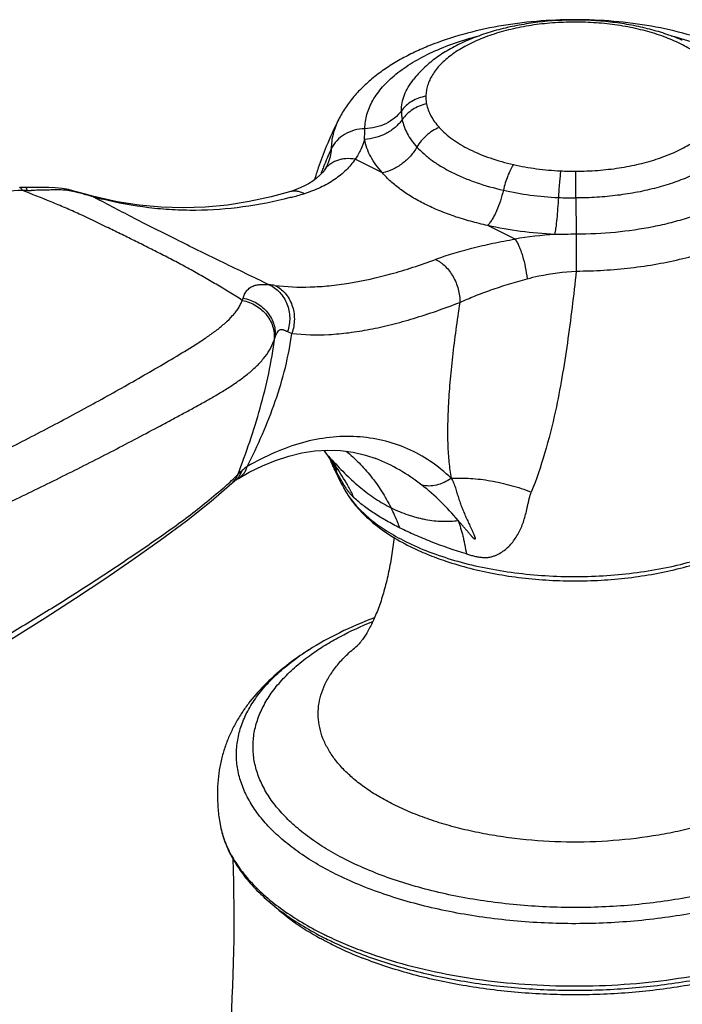
# Model space of a CAD drawing. Units: inches. Extents: x 0 to 60, y 0 to 40.
# Drawn here: x 2.7 to 3.9, y 27.7 to 29.5 of the extents above; entities that cross this region are included whole.
import ezdxf

# ---------------------------------------------------------------- set-up
doc = ezdxf.new("R2010")
doc.units = ezdxf.units.IN
doc.header["$LTSCALE"] = 3.3
doc.header["$MEASUREMENT"] = 0
doc.layers.get('0').update_dxf_attribs({"linetype": 'CONTINUOUS'})

msp = doc.modelspace()

# ---------------------------------------------------------------- linework, layer by layer
at = {"color": 9, "linetype": 'Continuous'}
for p, q in [((3.3117, 29.1913), (3.2622, 29.2161)), ((3.2068, 29.2065), (3.2072, 29.2075)), ((2.7963, 29.144), (2.7885, 29.1481)), ((3.1466, 29.147), (3.1443, 29.1465)), ((3.6615, 29.146), (3.6618, 29.0802)), ((3.5514, 29.0714), (3.5019, 29.0962)), ((3.6618, 29.0802), (3.6621, 29.0137)), ((3.1402, 28.9043), (3.1479, 28.901)), ((3.2291, 28.6535), (3.2244, 28.6614)), ((3.2278, 28.6563), (3.2293, 28.6534)), ((3.183, 28.3202), (3.1834, 28.3205))]:
    msp.add_line(p, q, dxfattribs=at)
at = {"color": 7, "linetype": 'Continuous'}
for p, q in [((3.2119, 29.2056), (3.2119, 29.2056)), ((3.2067, 29.1965), (3.2067, 29.1965)), ((2.6848, 29.1649), (2.666, 29.1647)), ((2.7834, 29.1504), (2.7723, 29.1536)), ((2.7867, 29.1495), (2.7834, 29.1504)), ((2.8321, 29.1391), (2.7977, 29.1466)), ((3.1438, 29.1572), (3.1438, 29.1572)), ((3.2057, 28.6892), (3.2076, 28.6868)), ((3.2076, 28.6868), (3.2153, 28.6758)), ((3.2997, 28.6744), (3.2992, 28.6746)), ((3.0514, 28.6386), (3.0708, 28.6497)), ((3.2244, 28.6614), (3.2245, 28.6613)), ((3.0396, 28.6298), (3.0396, 28.6298)), ((3.0513, 28.6386), (3.0514, 28.6386)), ((3.1783, 28.3281), (3.1786, 28.3282)), ((3.0174, 28.0165), (3.0174, 28.0164))]:
    msp.add_line(p, q, dxfattribs=at)
for points in [[(3.2119, 29.2056), (3.2116, 29.2048), (3.211, 29.2035), (3.2102, 29.2021), (3.2094, 29.2007), (3.2085, 29.1992), (3.2075, 29.1977), (3.2067, 29.1965)], [(3.2067, 29.1965), (3.2038, 29.1928), (3.1986, 29.1871), (3.1924, 29.1816), (3.1855, 29.1764), (3.1778, 29.1716), (3.1693, 29.1671)], [(2.666, 29.1647), (2.6647, 29.1647), (2.6619, 29.1647), (2.6592, 29.1647), (2.6559, 29.1646)], [(2.7723, 29.1536), (2.7634, 29.156), (2.754, 29.1585), (2.7438, 29.161), (2.7324, 29.1631), (2.7202, 29.1645), (2.7084, 29.165), (2.6968, 29.165), (2.6848, 29.1649)], [(3.1693, 29.1671), (3.1599, 29.1629), (3.1498, 29.1591), (3.1438, 29.1572)], [(2.7977, 29.1466), (2.7956, 29.1471), (2.7927, 29.1478), (2.7898, 29.1486), (2.7867, 29.1495)], [(3.1438, 29.1572), (3.1105, 29.148), (3.071, 29.1393), (3.0313, 29.1331), (2.9914, 29.1293), (2.9514, 29.128), (2.9114, 29.1292), (2.8717, 29.1329), (2.8321, 29.1391)], [(3.0708, 28.6497), (3.0947, 28.6614), (3.1185, 28.6712), (3.1423, 28.679), (3.1658, 28.6846), (3.1893, 28.6882), (3.2127, 28.6897), (3.2359, 28.6889), (3.2587, 28.6859), (3.2811, 28.6807), (3.2997, 28.6744)], [(3.2153, 28.6758), (3.2226, 28.6644), (3.2244, 28.6614)], [(1.6986, 27.8606), (1.7829, 27.8977), (1.8697, 27.9371), (1.9535, 27.9762), (2.0342, 28.0151), (2.1121, 28.0536), (2.1873, 28.0918), (2.2599, 28.1297), (2.33, 28.1672), (2.3976, 28.2045), (2.4629, 28.2414), (2.5258, 28.2781), (2.5866, 28.3144), (2.6454, 28.3505), (2.702, 28.3862), (2.7567, 28.4218), (2.8095, 28.457), (2.8604, 28.4919), (2.9098, 28.5267), (2.9572, 28.5618), (3.0021, 28.5974), (3.0396, 28.6298)], [(3.0396, 28.6298), (3.0404, 28.6306), (3.0415, 28.6315), (3.0426, 28.6325), (3.0439, 28.6335), (3.045, 28.6343)], [(3.045, 28.6343), (3.0462, 28.6352), (3.0475, 28.6361), (3.0489, 28.637), (3.0504, 28.638), (3.0513, 28.6386)]]:
    msp.add_lwpolyline(points, dxfattribs=at)
for centre, radius, start, end in [((3.7121, 29.1011), 0.3593, 66.781, 67.128), ((3.8719, 28.969), 0.7147, 153.541, 157.8127), ((3.8797, 28.9657), 0.7231, 157.804, 161.0661), ((3.88, 28.9655), 0.7235, 161.0648, 162.8427), ((3.8757, 28.9596), 0.7188, 203.3808, 204.5991), ((3.8739, 28.9588), 0.7168, 204.5994, 204.9661), ((3.8729, 28.9583), 0.7158, 204.9661, 205.3403), ((3.8688, 28.9564), 0.7112, 205.3388, 208.0624), ((3.397, 28.7049), 0.1765, 208.0849, 213.1245), ((3.4107, 28.7137), 0.1929, 213.0906, 217.8661), ((3.5391, 28.8717), 0.398, 240.5383, 241.8747), ((3.5482, 28.8888), 0.4174, 241.8707, 243.445), ((3.2183, 28.3831), 0.0675, 317.9622, 319.346), ((3.4882, 28.3642), 0.624, 242.6525, 243.4376), ((3.4733, 28.3016), 0.5658, 240.9435, 241.9327), ((3.4855, 28.3245), 0.5918, 241.9317, 243.4453), ((3.5185, 28.392), 0.667, 243.5011, 247.0227), ((3.5437, 28.451), 0.7312, 247.013, 248.5158), ((3.5471, 28.4946), 0.7671, 248.0459, 248.4858)]:
    msp.add_arc(centre, radius, start, end, dxfattribs=at)
at = {"color": 9, "linetype": 'Continuous'}
for centre, radius, start, end in [((3.4251, 29.3029), 0.0791, 179.4294, 190.9987), ((2.7238, 29.2775), 0.556, 357.3575, 359.352), ((3.8517, 28.9489), 0.6944, 155.6519, 158.1398), ((3.8463, 28.9511), 0.6886, 159.0038, 159.7909), ((3.8481, 28.9504), 0.6906, 158.2303, 159.0037), ((3.6594, 29.7273), 0.5329, 267.2581, 270.1982), ((-6.1462, 29.1256), 9.8077, 0.11921, 0.40213), ((2.6721, 28.7041), 0.4555, 90.2681, 91.4247), ((2.6626, 30.7037), 1.5441, 270.2723, 270.5107), ((2.3645, 27.6845), 1.5238, 74.1437, 74.4374), ((1.9987, 26.3986), 2.8607, 73.9742, 74.1343), ((2.7755, 29.1254), 0.0262, 60.203, 73.7307), ((2.9264, 29.6245), 0.496, 253.8543, 254.0817), ((2.9208, 29.6048), 0.4754, 254.0792, 254.5507), ((2.9071, 29.5542), 0.423, 254.5211, 256.0836), ((2.7902, 29.1161), 0.0314, 61.2101, 76.1484), ((2.9649, 29.8285), 0.7053, 284.9267, 286.9042), ((3.6604, 29.7761), 0.6301, 267.208, 270.102), ((3.6625, 28.4444), 0.6368, 93.5507, 100.0495), ((3.6715, 24.6373), 4.4429, 90.1245, 90.6241), ((3.0289, 28.2894), 0.7039, 82.8025, 83.638), ((2.9988, 28.9838), 0.0638, 338.8106, 342.6309), ((3.0331, 28.9167), 0.0874, 340.2981, 344.2586), ((2.9559, 28.5002), 0.3137, 35.0231, 37.0634), ((2.8723, 28.4162), 0.4309, 36.4572, 37.7895), ((2.959, 28.5043), 0.3088, 33.0695, 34.7194), ((4.0357, 29.4195), 1.1062, 221.9382, 222.551), ((3.6898, 28.8864), 0.5184, 204.5266, 206.0809), ((2.8706, 28.4149), 0.433, 34.8593, 36.457), ((2.6071, 29.0901), 0.6276, 312.0618, 314.8964), ((3.141, 28.5551), 0.1282, 125.1458, 130.3258), ((2.867, 28.4124), 0.4374, 29.8464, 34.8559), ((3.092, 28.5817), 0.1549, 28.8121, 29.0266), ((3.013, 28.6588), 0.0393, 312.5548, 324.2864), ((2.8608, 28.4088), 0.4446, 28.5546, 29.8589), ((3.371, 28.6911), 0.1472, 208.0875, 212.004), ((2.8572, 28.4068), 0.4487, 25.9602, 28.5538), ((3.5489, 28.9153), 0.437, 243.4387, 244.8923), ((3.4229, 27.9437), 0.4556, 122.4733, 124.8904), ((3.4085, 27.9644), 0.4304, 124.8969, 125.6923), ((3.4912, 28.3888), 0.642, 243.4359, 244.1583)]:
    msp.add_arc(centre, radius, start, end, dxfattribs=at)
at = {"color": 7, "linetype": 'Continuous'}
for points, knots in [([(4.0877, 29.2874), (4.084, 29.2949), (4.0755, 29.3094), (4.0601, 29.3297), (4.0422, 29.3486), (4.0221, 29.366), (3.9999, 29.382), (3.9758, 29.3968), (3.9498, 29.4101), (3.9125, 29.4265), (3.8619, 29.4433), (3.7974, 29.4578), (3.7295, 29.4665), (3.6599, 29.4695), (3.5903, 29.4665), (3.5224, 29.4578), (3.4579, 29.4433), (3.4074, 29.4265), (3.37, 29.4101), (3.344, 29.3968), (3.3199, 29.382), (3.2977, 29.366), (3.2776, 29.3486), (3.2597, 29.3297), (3.2443, 29.3094), (3.2358, 29.2949), (3.2321, 29.2874)], [0, 0, 0, 0, 0.02581, 0.051912, 0.078533, 0.105847, 0.133983, 0.163025, 0.193035, 0.224047, 0.288942, 0.357222, 0.427968, 0.50001, 0.57205, 0.642796, 0.711073, 0.775966, 0.806977, 0.836986, 0.866024, 0.894156, 0.921468, 0.948092, 0.974199, 1, 1, 1, 1]), ([(3.8517, 29.4322), (3.842, 29.4363), (3.822, 29.4437), (3.7906, 29.4527), (3.7577, 29.4597), (3.712, 29.4662), (3.6537, 29.4691), (3.5956, 29.465), (3.5504, 29.4574), (3.518, 29.4498), (3.4872, 29.4401), (3.4583, 29.4284), (3.4316, 29.4147), (3.4073, 29.3989), (3.3857, 29.381), (3.3732, 29.3674), (3.3676, 29.3602)], [0, 0, 0, 0, 0.06094, 0.124075, 0.189131, 0.255717, 0.391368, 0.52661, 0.592705, 0.65712, 0.719498, 0.77963, 0.837473, 0.893212, 0.947249, 1, 1, 1, 1]), ([(3.4261, 28.4889), (3.4404, 28.4841), (3.4701, 28.4754), (3.5162, 28.4654), (3.5641, 28.4582), (3.6133, 28.4539), (3.6631, 28.4526), (3.7129, 28.4543), (3.762, 28.459), (3.8097, 28.4665), (3.8555, 28.4769), (3.8987, 28.49), (3.9389, 28.5057), (3.9756, 28.5239), (4.0085, 28.5446), (4.037, 28.5676), (4.0608, 28.5931), (4.0734, 28.612), (4.0786, 28.6218)], [0, 0, 0, 0, 0.064277, 0.130979, 0.199609, 0.269543, 0.340116, 0.410647, 0.480448, 0.548863, 0.615288, 0.679208, 0.740219, 0.798068, 0.852697, 0.90426, 0.953173, 1, 1, 1, 1]), ([(3.2585, 28.5953), (3.2638, 28.5885), (3.2786, 28.5717), (3.3068, 28.5476), (3.3306, 28.5323), (3.3433, 28.5252)], [0, 0, 0, 0, 0.23496, 0.604884, 1, 1, 1, 1]), ([(3.3328, 28.5315), (3.3315, 28.5202), (3.3285, 28.498), (3.3224, 28.4657), (3.3149, 28.4353), (3.3074, 28.4116), (3.3008, 28.3943), (3.2957, 28.3826), (3.2906, 28.372), (3.2844, 28.3604), (3.2784, 28.3507), (3.2728, 28.3431), (3.2705, 28.3403), (3.2695, 28.3391)], [0, 0, 0, 0, 0.166605, 0.327688, 0.48125, 0.624423, 0.690973, 0.753344, 0.810851, 0.862788, 0.94686, 0.977587, 1, 1, 1, 1]), ([(3.3617, 28.5154), (3.3718, 28.5104), (3.393, 28.5008), (3.4148, 28.4927), (3.4261, 28.4889)], [0, 0, 0, 0, 0.489148, 1, 1, 1, 1]), ([(3.2971, 28.3863), (3.2758, 28.3783), (3.2351, 28.361), (3.1964, 28.3396), (3.1783, 28.3281)], [0, 0, 0, 0, 0.515043, 1, 1, 1, 1]), ([(3.1786, 28.3282), (3.1646, 28.3194), (3.138, 28.3007), (3.1021, 28.2695), (3.0765, 28.2411), (3.059, 28.2172), (3.0476, 28.1988), (3.0376, 28.1797), (3.0292, 28.1596), (3.0224, 28.1385), (3.0173, 28.1163), (3.014, 28.0929), (3.0128, 28.0683), (3.0139, 28.0427), (3.016, 28.0253), (3.0174, 28.0165)], [0, 0, 0, 0, 0.13285, 0.25984, 0.380556, 0.438973, 0.496512, 0.55385, 0.611765, 0.670858, 0.731558, 0.794357, 0.859817, 0.928459, 1, 1, 1, 1]), ([(3.0174, 28.0164), (3.019, 28.0064), (3.0241, 27.9862), (3.0366, 27.9571), (3.0538, 27.929), (3.0754, 27.9022), (3.1013, 27.8766), (3.1311, 27.8526), (3.1648, 27.8301), (3.1889, 27.8165), (3.2015, 27.81)], [0, 0, 0, 0, 0.106676, 0.216334, 0.330468, 0.450278, 0.576621, 0.710184, 0.851361, 1, 1, 1, 1]), ([(2.8068, 26.6661), (2.8484, 26.764), (2.9218, 26.9675), (2.9987, 27.2858), (3.0412, 27.6157), (3.0456, 27.8389), (3.0417, 27.9505)], [0, 0, 0, 0, 0.242719, 0.492121, 0.745332, 1, 1, 1, 1]), ([(3.1159, 27.865), (3.1279, 27.8541), (3.1544, 27.8332), (3.1831, 27.8154), (3.1984, 27.8069)], [0, 0, 0, 0, 0.479685, 1, 1, 1, 1]), ([(3.2092, 27.8061), (3.2133, 27.8041), (3.2301, 27.7959), (3.2472, 27.7884), (3.2603, 27.7831)], [0, 0, 0, 0, 0.244533, 1, 1, 1, 1]), ([(3.2658, 27.7809), (3.295, 27.7694), (3.3569, 27.7492), (3.4545, 27.728), (3.5577, 27.7151), (3.6636, 27.711), (3.7694, 27.7157), (3.8722, 27.7292), (3.9544, 27.7476), (4.0162, 27.7667), (4.0456, 27.7775), (4.0598, 27.7832)], [0, 0, 0, 0, 0.116471, 0.240249, 0.369168, 0.500679, 0.632097, 0.760739, 0.884087, 0.943096, 1, 1, 1, 1]), ([(4.0439, 27.7707), (4.0301, 27.7652), (4.0016, 27.755), (3.9573, 27.7417), (3.9109, 27.7303), (3.8462, 27.7176), (3.7624, 27.707), (3.6599, 27.7027), (3.5575, 27.707), (3.4736, 27.7176), (3.4089, 27.7303), (3.3626, 27.7417), (3.3183, 27.755), (3.2897, 27.7652), (3.2759, 27.7707)], [0, 0, 0, 0, 0.05691, 0.115978, 0.176954, 0.239561, 0.368417, 0.499996, 0.631575, 0.760431, 0.823039, 0.884012, 0.943078, 1, 1, 1, 1])]:
    msp.add_open_spline(points, degree=3, knots=knots, dxfattribs=at)
at = {"color": 9, "linetype": 'Continuous'}
for points, knots in [([(3.8507, 29.4246), (3.8409, 29.4295), (3.8201, 29.4384), (3.7867, 29.4488), (3.7506, 29.4568), (3.7126, 29.462), (3.6735, 29.4644), (3.6341, 29.464), (3.5952, 29.4607), (3.5577, 29.4546), (3.5224, 29.4459), (3.49, 29.4346), (3.4612, 29.4212), (3.4366, 29.4057), (3.4195, 29.3911), (3.4086, 29.3786), (3.4021, 29.3692), (3.3969, 29.3596), (3.3931, 29.3498), (3.3908, 29.3399), (3.3902, 29.3332), (3.3902, 29.3299)], [0, 0, 0, 0, 0.062517, 0.129735, 0.200723, 0.274494, 0.349895, 0.425718, 0.50074, 0.573766, 0.643684, 0.709512, 0.770458, 0.826006, 0.876009, 0.899045, 0.920886, 0.941686, 0.961645, 0.980996, 1, 1, 1, 1]), ([(3.2798, 29.2712), (3.2799, 29.2756), (3.2805, 29.2843), (3.2834, 29.2973), (3.2879, 29.3101), (3.2966, 29.3274), (3.3086, 29.3437), (3.3233, 29.3589), (3.3409, 29.3743), (3.3667, 29.3922), (3.4024, 29.4109), (3.4427, 29.427), (3.4715, 29.4356), (3.4865, 29.4394)], [0, 0, 0, 0, 0.045725, 0.092173, 0.139894, 0.189389, 0.295231, 0.352334, 0.412428, 0.541827, 0.683523, 0.836716, 1, 1, 1, 1]), ([(3.8336, 29.4394), (3.8494, 29.4353), (3.8798, 29.4261), (3.9222, 29.4087), (3.9593, 29.3885), (3.9901, 29.3658), (4.0108, 29.3445), (4.0233, 29.3266), (4.0305, 29.3133), (4.0358, 29.2997), (4.0391, 29.2859), (4.0404, 29.272), (4.0398, 29.2628), (4.0393, 29.2582)], [0, 0, 0, 0, 0.165613, 0.320216, 0.462259, 0.590953, 0.706541, 0.759943, 0.810823, 0.859647, 0.906999, 0.953544, 1, 1, 1, 1]), ([(3.6613, 29.1944), (3.6744, 29.1944), (3.7006, 29.1954), (3.739, 29.1998), (3.7758, 29.2069), (3.8101, 29.2166), (3.8365, 29.2269), (3.8557, 29.2363), (3.8688, 29.2438), (3.8808, 29.2516), (3.8916, 29.26), (3.9011, 29.2686), (3.9119, 29.2804), (3.9204, 29.293), (3.926, 29.3063), (3.9286, 29.3162), (3.9298, 29.3262), (3.9295, 29.3361), (3.9278, 29.3461), (3.9234, 29.3595), (3.9161, 29.3723), (3.9064, 29.3843), (3.8944, 29.3965), (3.8761, 29.4107), (3.8596, 29.4202), (3.8507, 29.4246)], [0, 0, 0, 0, 0.08676, 0.172136, 0.254681, 0.333223, 0.4067, 0.441292, 0.474344, 0.505811, 0.535683, 0.563978, 0.590757, 0.640175, 0.663268, 0.685597, 0.707473, 0.72924, 0.751249, 0.773833, 0.821775, 0.84766, 0.875, 0.934343, 1, 1, 1, 1]), ([(3.3459, 29.3037), (3.346, 29.3086), (3.347, 29.3184), (3.3512, 29.3328), (3.3581, 29.347), (3.3642, 29.3559), (3.3676, 29.3602)], [0, 0, 0, 0, 0.235679, 0.477766, 0.731155, 1, 1, 1, 1]), ([(3.9523, 29.3602), (3.9567, 29.3545), (3.9644, 29.3429), (3.9707, 29.3269), (3.9733, 29.314), (3.9741, 29.3045), (3.9737, 29.2949), (3.9716, 29.2821), (3.9659, 29.266), (3.9567, 29.251), (3.9473, 29.2395), (3.9391, 29.2309), (3.9299, 29.2226), (3.9159, 29.2117), (3.8961, 29.1989), (3.8694, 29.1855), (3.8396, 29.1737), (3.8072, 29.1639), (3.7727, 29.156), (3.7366, 29.1503), (3.6993, 29.1468), (3.6741, 29.146), (3.6615, 29.146)], [0, 0, 0, 0, 0.04888, 0.094301, 0.116203, 0.137833, 0.159426, 0.181216, 0.22621, 0.274451, 0.300179, 0.32709, 0.355249, 0.3847, 0.447487, 0.515392, 0.588069, 0.664991, 0.74546, 0.828705, 0.913899, 1, 1, 1, 1]), ([(3.3902, 29.3299), (3.3857, 29.3292), (3.377, 29.3269), (3.3648, 29.3212), (3.3543, 29.3135), (3.3484, 29.3071), (3.3459, 29.3037)], [0, 0, 0, 0, 0.258591, 0.512445, 0.75982, 1, 1, 1, 1]), ([(3.3902, 29.3299), (3.3902, 29.3288), (3.3902, 29.3242), (3.3908, 29.3196), (3.3914, 29.3163)], [0, 0, 0, 0, 0.249095, 1, 1, 1, 1]), ([(3.3914, 29.3163), (3.3869, 29.3153), (3.3782, 29.3125), (3.3662, 29.3062), (3.3557, 29.298), (3.3499, 29.2914), (3.3474, 29.2878)], [0, 0, 0, 0, 0.256466, 0.51007, 0.758444, 1, 1, 1, 1]), ([(3.3914, 29.3163), (3.3921, 29.3125), (3.3942, 29.305), (3.3992, 29.2941), (3.4059, 29.2835), (3.4113, 29.2768), (3.4143, 29.2735)], [0, 0, 0, 0, 0.232806, 0.474969, 0.72985, 1, 1, 1, 1]), ([(3.2321, 29.2874), (3.23, 29.2832), (3.2263, 29.2747), (3.2222, 29.2617), (3.2197, 29.2485), (3.2191, 29.2396), (3.2191, 29.2353)], [0, 0, 0, 0, 0.258948, 0.510491, 0.756748, 1, 1, 1, 1]), ([(3.3474, 29.2878), (3.3437, 29.2826), (3.3371, 29.2754), (3.3268, 29.2674), (3.3153, 29.2606), (3.2995, 29.2544), (3.286, 29.2522), (3.2793, 29.2519)], [0, 0, 0, 0, 0.241029, 0.364875, 0.490354, 0.744472, 1, 1, 1, 1]), ([(3.3459, 29.3037), (3.3424, 29.2988), (3.3337, 29.2898), (3.3177, 29.2796), (3.2994, 29.2731), (3.2864, 29.2714), (3.2798, 29.2712)], [0, 0, 0, 0, 0.239114, 0.486614, 0.74118, 1, 1, 1, 1]), ([(3.3474, 29.2878), (3.3482, 29.2835), (3.3507, 29.2748), (3.3564, 29.2621), (3.3642, 29.2497), (3.3705, 29.2419), (3.374, 29.2381)], [0, 0, 0, 0, 0.232806, 0.474969, 0.72985, 1, 1, 1, 1]), ([(3.6621, 29.0137), (3.6787, 29.0138), (3.7117, 29.0148), (3.7607, 29.0191), (3.8084, 29.0261), (3.8542, 29.0357), (3.8975, 29.0479), (3.9378, 29.0624), (3.9747, 29.0791), (4.0075, 29.0978), (4.036, 29.1182), (4.0597, 29.1402), (4.0785, 29.1634), (4.0898, 29.184), (4.0959, 29.2006), (4.099, 29.213), (4.1007, 29.2255), (4.101, 29.2381), (4.0998, 29.2506), (4.0963, 29.2674), (4.0916, 29.2796), (4.0877, 29.2874)], [0, 0, 0, 0, 0.084797, 0.168801, 0.251132, 0.331071, 0.407931, 0.481087, 0.550033, 0.6144, 0.673991, 0.728836, 0.779249, 0.825886, 0.848131, 0.869854, 0.891241, 0.912488, 0.933799, 0.955374, 1, 1, 1, 1]), ([(3.2798, 29.2712), (3.2734, 29.2711), (3.2606, 29.2692), (3.2431, 29.2618), (3.2286, 29.2504), (3.2216, 29.2405), (3.2191, 29.2353)], [0, 0, 0, 0, 0.261257, 0.516837, 0.763324, 1, 1, 1, 1]), ([(3.4143, 29.2735), (3.4059, 29.2701), (3.3903, 29.2602), (3.3785, 29.246), (3.374, 29.2381)], [0, 0, 0, 0, 0.499257, 1, 1, 1, 1]), ([(3.4143, 29.2735), (3.4214, 29.2657), (3.434, 29.2548), (3.4529, 29.2424), (3.4635, 29.2366), (3.4691, 29.2338)], [0, 0, 0, 0, 0.467976, 0.726033, 1, 1, 1, 1]), ([(3.2793, 29.2519), (3.2777, 29.2456), (3.273, 29.2331), (3.2661, 29.2216), (3.2622, 29.2161)], [0, 0, 0, 0, 0.484325, 1, 1, 1, 1]), ([(3.3117, 29.1913), (3.3074, 29.1959), (3.2997, 29.2054), (3.2902, 29.2205), (3.2833, 29.2359), (3.2803, 29.2466), (3.2793, 29.2519)], [0, 0, 0, 0, 0.27015, 0.525031, 0.767194, 1, 1, 1, 1]), ([(4.0393, 29.2582), (4.0385, 29.2522), (4.0358, 29.2401), (4.0284, 29.2224), (4.0177, 29.2053), (4.0039, 29.1888), (3.9871, 29.173), (3.9675, 29.1582), (3.9452, 29.1443), (3.9204, 29.1315), (3.8933, 29.1199), (3.8642, 29.1097), (3.8333, 29.1008), (3.7895, 29.0909), (3.7322, 29.0826), (3.6855, 29.0803), (3.6618, 29.0802)], [0, 0, 0, 0, 0.040705, 0.083088, 0.127953, 0.175904, 0.227337, 0.282462, 0.341336, 0.40388, 0.469916, 0.539174, 0.61132, 0.685946, 0.840838, 1, 1, 1, 1]), ([(3.2191, 29.2353), (3.2188, 29.2303), (3.2173, 29.2201), (3.214, 29.2104), (3.2119, 29.2056)], [0, 0, 0, 0, 0.487734, 1, 1, 1, 1]), ([(3.374, 29.2381), (3.3706, 29.2323), (3.3647, 29.2241), (3.3552, 29.2145), (3.3448, 29.2058), (3.3305, 29.1972), (3.318, 29.1927), (3.3117, 29.1913)], [0, 0, 0, 0, 0.251005, 0.378267, 0.505513, 0.7569, 1, 1, 1, 1]), ([(3.374, 29.2381), (3.378, 29.2337), (3.3869, 29.225), (3.4019, 29.2131), (3.4191, 29.202), (3.4314, 29.1953), (3.4379, 29.192)], [0, 0, 0, 0, 0.226378, 0.468236, 0.726145, 1, 1, 1, 1]), ([(3.4691, 29.2338), (3.4811, 29.2278), (3.5071, 29.2172), (3.5342, 29.2097), (3.5485, 29.2064)], [0, 0, 0, 0, 0.479191, 1, 1, 1, 1]), ([(3.2622, 29.2161), (3.2575, 29.209), (3.2462, 29.1955), (3.225, 29.1783), (3.1992, 29.1639), (3.1801, 29.1568), (3.17, 29.1537)], [0, 0, 0, 0, 0.223341, 0.462191, 0.720238, 1, 1, 1, 1]), ([(3.2622, 29.2161), (3.2567, 29.217), (3.2484, 29.2175), (3.2377, 29.2161), (3.2302, 29.2141), (3.2232, 29.211), (3.2168, 29.2071), (3.2113, 29.2023), (3.2081, 29.1985), (3.2067, 29.1965)], [0, 0, 0, 0, 0.267549, 0.396707, 0.522349, 0.644826, 0.76471, 0.882791, 1, 1, 1, 1]), ([(3.5485, 29.2064), (3.5465, 29.2034), (3.5427, 29.1966), (3.5378, 29.1855), (3.5335, 29.1731), (3.5312, 29.1645), (3.5302, 29.16)], [0, 0, 0, 0, 0.218044, 0.46296, 0.726737, 1, 1, 1, 1]), ([(3.5485, 29.2064), (3.5623, 29.2033), (3.5906, 29.1983), (3.6193, 29.1957), (3.6339, 29.195)], [0, 0, 0, 0, 0.491885, 1, 1, 1, 1]), ([(3.3884, 29.1348), (3.3805, 29.1387), (3.3655, 29.1469), (3.3448, 29.1606), (3.3268, 29.1752), (3.3163, 29.1858), (3.3117, 29.1913)], [0, 0, 0, 0, 0.275661, 0.534077, 0.775218, 1, 1, 1, 1]), ([(3.4379, 29.192), (3.4447, 29.1886), (3.459, 29.1821), (3.4895, 29.1705), (3.5136, 29.1638), (3.5302, 29.16)], [0, 0, 0, 0, 0.233901, 0.479341, 1, 1, 1, 1]), ([(3.6339, 29.195), (3.6334, 29.1917), (3.6326, 29.1844), (3.631, 29.1683), (3.6301, 29.1556), (3.6297, 29.1467)], [0, 0, 0, 0, 0.208637, 0.451621, 1, 1, 1, 1]), ([(2.6608, 29.1595), (2.6604, 29.1603), (2.6597, 29.1616), (2.6586, 29.1631), (2.6578, 29.1639), (2.6571, 29.1643), (2.6565, 29.1645), (2.6561, 29.1646), (2.6559, 29.1646)], [0, 0, 0, 0, 0.342524, 0.615554, 0.728389, 0.827721, 0.916707, 1, 1, 1, 1]), ([(2.67, 29.1596), (2.6697, 29.1604), (2.6691, 29.1617), (2.6683, 29.1632), (2.6676, 29.164), (2.6671, 29.1644), (2.6665, 29.1647), (2.6662, 29.1647), (2.666, 29.1647)], [0, 0, 0, 0, 0.357015, 0.635188, 0.746717, 0.842072, 0.924655, 1, 1, 1, 1]), ([(2.6608, 29.1595), (2.6398, 29.1591), (2.599, 29.1557), (2.5401, 29.1447), (2.4845, 29.1304), (2.4399, 29.1169), (2.4049, 29.1058), (2.3703, 29.0946), (2.3274, 29.0802), (2.2763, 29.0624), (2.2258, 29.0441), (2.1758, 29.0254), (2.11, 29), (2.029, 28.9673), (1.9335, 28.9266), (1.8397, 28.8848), (1.7475, 28.8418), (1.6568, 28.798), (1.5674, 28.7533), (1.4794, 28.7079), (1.3928, 28.6615), (1.3079, 28.614), (1.225, 28.5651), (1.1709, 28.5312), (1.1443, 28.5139)], [0, 0, 0, 0, 0.037962, 0.073915, 0.108273, 0.141681, 0.158213, 0.174686, 0.207487, 0.240097, 0.272498, 0.304691, 0.336679, 0.400061, 0.462681, 0.524596, 0.585871, 0.646589, 0.706825, 0.766585, 0.825833, 0.884518, 0.942597, 1, 1, 1, 1]), ([(3.0583, 28.9607), (3.0426, 28.9706), (3.0189, 28.9851), (2.9869, 29.0038), (2.9626, 29.0175), (2.9379, 29.0308), (2.9129, 29.0437), (2.8878, 29.0564), (2.8627, 29.0689), (2.8378, 29.0812), (2.8049, 29.0974), (2.7761, 29.1112), (2.7511, 29.1225), (2.7341, 29.1299), (2.7041, 29.1425), (2.6782, 29.1528), (2.6608, 29.1595)], [0, 0, 0, 0, 0.124711, 0.187117, 0.249767, 0.312814, 0.376175, 0.439541, 0.502587, 0.564987, 0.626706, 0.749645, 0.780587, 0.8117, 0.874323, 1, 1, 1, 1]), ([(2.7733, 29.1524), (2.7696, 29.1535), (2.7641, 29.155), (2.7567, 29.1568), (2.751, 29.1581), (2.7453, 29.1591), (2.7396, 29.1599), (2.7339, 29.1604), (2.728, 29.1606), (2.722, 29.1606), (2.7137, 29.1605), (2.703, 29.1601), (2.6898, 29.1598), (2.6809, 29.1597), (2.6764, 29.1597)], [0, 0, 0, 0, 0.116928, 0.175967, 0.23512, 0.29413, 0.352817, 0.411613, 0.471263, 0.532471, 0.595699, 0.726868, 0.862196, 1, 1, 1, 1]), ([(3.1443, 29.1465), (3.1164, 29.1391), (3.06, 29.1279), (2.9884, 29.1228), (2.9315, 29.1241), (2.875, 29.1291), (2.8329, 29.1368), (2.8053, 29.1436)], [0, 0, 0, 0, 0.252938, 0.502685, 0.626869, 0.750953, 1, 1, 1, 1]), ([(3.17, 29.1537), (3.1679, 29.1549), (3.1635, 29.1568), (3.1568, 29.1584), (3.1501, 29.1586), (3.1459, 29.1578), (3.1438, 29.1572)], [0, 0, 0, 0, 0.269179, 0.523154, 0.764896, 1, 1, 1, 1]), ([(3.5302, 29.16), (3.5287, 29.1534), (3.5252, 29.1408), (3.5196, 29.1257), (3.5144, 29.1149), (3.5104, 29.1077), (3.5063, 29.1015), (3.5034, 29.0978), (3.5019, 29.0962)], [0, 0, 0, 0, 0.28673, 0.557872, 0.683078, 0.799334, 0.905337, 1, 1, 1, 1]), ([(3.5302, 29.16), (3.5462, 29.1564), (3.5793, 29.1505), (3.6127, 29.1475), (3.6297, 29.1467)], [0, 0, 0, 0, 0.491885, 1, 1, 1, 1]), ([(3.6297, 29.1467), (3.6293, 29.14), (3.6285, 29.1272), (3.627, 29.109), (3.6255, 29.0953), (3.6241, 29.0859), (3.6234, 29.0819), (3.6231, 29.08)], [0, 0, 0, 0, 0.299068, 0.576533, 0.815087, 0.915095, 1, 1, 1, 1]), ([(3.1069, 28.9889), (3.079, 29.0022), (3.0246, 29.0284), (2.9449, 29.0676), (2.8692, 29.1059), (2.8202, 29.1314), (2.7963, 29.144)], [0, 0, 0, 0, 0.266315, 0.522461, 0.766858, 1, 1, 1, 1]), ([(3.5019, 29.0962), (3.4915, 29.0984), (3.4712, 29.1033), (3.4418, 29.1123), (3.4142, 29.1227), (3.3967, 29.1306), (3.3884, 29.1348)], [0, 0, 0, 0, 0.265459, 0.52164, 0.766939, 1, 1, 1, 1]), ([(3.6231, 29.08), (3.6024, 29.081), (3.5617, 29.0846), (3.5215, 29.0917), (3.5019, 29.0962)], [0, 0, 0, 0, 0.508115, 1, 1, 1, 1]), ([(3.4076, 29.0349), (3.4179, 29.0388), (3.4397, 29.0461), (3.4743, 29.0557), (3.5119, 29.0643), (3.538, 29.0692), (3.5514, 29.0714)], [0, 0, 0, 0, 0.22101, 0.464106, 0.725179, 1, 1, 1, 1]), ([(3.5514, 29.0714), (3.5527, 29.0696), (3.5553, 29.0654), (3.5587, 29.0583), (3.562, 29.0501), (3.5661, 29.0376), (3.5702, 29.0207), (3.5724, 29.0068), (3.5731, 28.9997)], [0, 0, 0, 0, 0.089925, 0.19483, 0.312633, 0.440864, 0.717499, 1, 1, 1, 1]), ([(3.1171, 28.9877), (3.1382, 28.9851), (3.1711, 28.9839), (3.2159, 28.9868), (3.2649, 28.9932), (3.3155, 29.0047), (3.3674, 29.0204), (3.3941, 29.0298), (3.4076, 29.0349)], [0, 0, 0, 0, 0.215102, 0.33113, 0.452925, 0.714141, 0.853936, 1, 1, 1, 1]), ([(3.4076, 29.0349), (3.4141, 29.0319), (3.4231, 29.0252), (3.433, 29.0138), (3.4418, 29.0003), (3.448, 28.985), (3.4512, 28.969), (3.4517, 28.961), (3.4516, 28.957)], [0, 0, 0, 0, 0.227733, 0.351759, 0.480477, 0.743308, 0.873658, 1, 1, 1, 1]), ([(3.5731, 28.9997), (3.5802, 29.0016), (3.6095, 29.0086), (3.6395, 29.0126), (3.6621, 29.0137)], [0, 0, 0, 0, 0.246078, 1, 1, 1, 1]), ([(3.6621, 29.0137), (3.6597, 28.9918), (3.6546, 28.9484), (3.6463, 28.8841), (3.6366, 28.8216), (3.6288, 28.7808), (3.6244, 28.7608)], [0, 0, 0, 0, 0.258592, 0.512629, 0.760343, 1, 1, 1, 1]), ([(3.0597, 28.9648), (3.0604, 28.9672), (3.0618, 28.9708), (3.0644, 28.9753), (3.0666, 28.9784), (3.0693, 28.9813), (3.0724, 28.9839), (3.0759, 28.9859), (3.0797, 28.9874), (3.0834, 28.9884), (3.087, 28.989), (3.0903, 28.9894), (3.0946, 28.9897), (3.1002, 28.9896), (3.1046, 28.9892), (3.1069, 28.9889)], [0, 0, 0, 0, 0.130353, 0.19566, 0.261471, 0.328066, 0.396131, 0.46549, 0.5346, 0.600785, 0.661878, 0.718753, 0.773004, 0.882216, 1, 1, 1, 1]), ([(3.1069, 28.9889), (3.1104, 28.9873), (3.1173, 28.9833), (3.1263, 28.9753), (3.1337, 28.9655), (3.1393, 28.9544), (3.1429, 28.9422), (3.1443, 28.9295), (3.1435, 28.9167), (3.1415, 28.9083), (3.1402, 28.9043)], [0, 0, 0, 0, 0.11841, 0.238939, 0.36161, 0.48658, 0.613537, 0.741918, 0.871133, 1, 1, 1, 1]), ([(3.1171, 28.9877), (3.1206, 28.9861), (3.1274, 28.982), (3.1361, 28.9738), (3.1432, 28.9638), (3.1485, 28.9523), (3.1517, 28.9398), (3.1531, 28.9224), (3.1508, 28.9092), (3.1479, 28.901)], [0, 0, 0, 0, 0.115738, 0.234452, 0.356325, 0.4815, 0.609491, 0.739456, 1, 1, 1, 1]), ([(3.4516, 28.957), (3.4604, 28.961), (3.4789, 28.9689), (3.5082, 28.9799), (3.5398, 28.9903), (3.5618, 28.9967), (3.5731, 28.9997)], [0, 0, 0, 0, 0.223933, 0.467851, 0.727806, 1, 1, 1, 1]), ([(1.6459, 28.2631), (1.6803, 28.276), (1.7484, 28.3022), (1.8496, 28.3421), (1.9491, 28.3825), (2.0471, 28.4232), (2.1437, 28.4645), (2.2391, 28.5061), (2.3333, 28.5481), (2.426, 28.5906), (2.517, 28.6338), (2.6061, 28.6776), (2.6931, 28.7221), (2.764, 28.7599), (2.8194, 28.7905), (2.8602, 28.8134), (2.9002, 28.8365), (2.9394, 28.8595), (2.9713, 28.8788), (2.9955, 28.8948), (3.0123, 28.907), (3.0276, 28.9195), (3.0388, 28.9305), (3.0465, 28.9397), (3.0514, 28.9465), (3.0554, 28.9535), (3.0574, 28.9583), (3.0583, 28.9607)], [0, 0, 0, 0, 0.069598, 0.138172, 0.205879, 0.272836, 0.339129, 0.404814, 0.469892, 0.534278, 0.597869, 0.660567, 0.72226, 0.78284, 0.812672, 0.842178, 0.871345, 0.900134, 0.928288, 0.941893, 0.955021, 0.967529, 0.979258, 0.98479, 0.990088, 0.995151, 1, 1, 1, 1]), ([(3.0583, 28.9607), (3.067, 28.959), (3.0797, 28.954), (3.0939, 28.9435), (3.1029, 28.9339), (3.1098, 28.9231), (3.1144, 28.9114), (3.1164, 28.8992), (3.116, 28.8911), (3.1154, 28.8872)], [0, 0, 0, 0, 0.260085, 0.389535, 0.517011, 0.641856, 0.76377, 0.883063, 1, 1, 1, 1]), ([(3.0597, 28.9648), (3.064, 28.964), (3.0726, 28.9616), (3.0845, 28.9559), (3.0952, 28.9483), (3.1042, 28.939), (3.1112, 28.9284), (3.1159, 28.9169), (3.1181, 28.9049), (3.1178, 28.8969), (3.1172, 28.8929)], [0, 0, 0, 0, 0.130618, 0.261136, 0.390207, 0.5172, 0.641609, 0.763277, 0.882629, 1, 1, 1, 1]), ([(3.1479, 28.901), (3.1701, 28.8983), (3.2048, 28.8975), (3.2518, 28.9019), (3.2894, 28.908), (3.3284, 28.9168), (3.3685, 28.9279), (3.4099, 28.9413), (3.4376, 28.9516), (3.4516, 28.957)], [0, 0, 0, 0, 0.2153, 0.331774, 0.454104, 0.582101, 0.715688, 0.854924, 1, 1, 1, 1]), ([(3.4516, 28.957), (3.449, 28.9404), (3.4442, 28.9077), (3.439, 28.8671), (3.4356, 28.8354), (3.4328, 28.8055), (3.4313, 28.7833), (3.4306, 28.7688)], [0, 0, 0, 0, 0.266019, 0.523766, 0.648408, 0.769596, 1, 1, 1, 1]), ([(3.0673, 28.6599), (3.0769, 28.6792), (3.0952, 28.7181), (3.1187, 28.7778), (3.1371, 28.8388), (3.1451, 28.8803), (3.1479, 28.901)], [0, 0, 0, 0, 0.253049, 0.504662, 0.753872, 1, 1, 1, 1]), ([(3.1172, 28.8929), (3.1177, 28.8945), (3.1188, 28.8975), (3.1209, 28.9017), (3.1231, 28.9049), (3.1251, 28.9069), (3.1264, 28.9077), (3.1274, 28.9081), (3.1284, 28.9082), (3.1298, 28.9081), (3.1313, 28.9078), (3.133, 28.9073), (3.1347, 28.9067), (3.1371, 28.9057), (3.1389, 28.9049), (3.1402, 28.9043)], [0, 0, 0, 0, 0.151067, 0.298638, 0.438715, 0.5022, 0.55731, 0.582111, 0.605848, 0.653283, 0.703114, 0.756048, 0.812247, 0.871691, 1, 1, 1, 1]), ([(1.683, 28.1851), (1.7172, 28.1984), (1.785, 28.2251), (1.8859, 28.2659), (1.9853, 28.307), (2.0836, 28.3482), (2.1808, 28.3897), (2.2771, 28.4313), (2.3723, 28.4731), (2.4969, 28.5289), (2.6191, 28.586), (2.724, 28.6376), (2.7825, 28.6671), (2.8257, 28.6892), (2.8684, 28.7115), (2.9035, 28.7302), (2.9314, 28.7451), (2.9521, 28.7563), (2.9726, 28.7674), (2.9929, 28.7787), (3.0128, 28.7901), (3.0321, 28.8018), (3.0504, 28.814), (3.0676, 28.8268), (3.0832, 28.8404), (3.0968, 28.8548), (3.1079, 28.8703), (3.1133, 28.8815), (3.1154, 28.8872)], [0, 0, 0, 0, 0.068513, 0.136192, 0.203168, 0.269532, 0.335345, 0.400643, 0.465419, 0.529586, 0.655689, 0.717432, 0.747933, 0.778171, 0.808129, 0.837795, 0.852517, 0.867162, 0.881723, 0.896185, 0.9105, 0.924578, 0.938333, 0.951681, 0.964548, 0.976877, 0.988667, 1, 1, 1, 1]), ([(3.0501, 28.6455), (3.0577, 28.6651), (3.0721, 28.7049), (3.0912, 28.7658), (3.1068, 28.8285), (3.1143, 28.8713), (3.1172, 28.8929)], [0, 0, 0, 0, 0.245854, 0.493516, 0.744605, 1, 1, 1, 1]), ([(3.4306, 28.7688), (3.43, 28.7567), (3.4292, 28.7334), (3.4294, 28.6997), (3.4314, 28.6684), (3.4341, 28.6484), (3.4359, 28.6389)], [0, 0, 0, 0, 0.27831, 0.536715, 0.77629, 1, 1, 1, 1]), ([(3.6244, 28.7608), (3.6188, 28.7349), (3.6064, 28.6853), (3.59, 28.6368), (3.5808, 28.6139)], [0, 0, 0, 0, 0.518483, 1, 1, 1, 1]), ([(3.4359, 28.6389), (3.4243, 28.6501), (3.3994, 28.6704), (3.3576, 28.6935), (3.3125, 28.7086), (3.265, 28.7154), (3.2159, 28.7139), (3.1659, 28.7042), (3.1157, 28.6862), (3.0833, 28.6694), (3.0673, 28.6599)], [0, 0, 0, 0, 0.121513, 0.240313, 0.358272, 0.477341, 0.599482, 0.726408, 0.859573, 1, 1, 1, 1]), ([(3.2459, 28.6878), (3.2541, 28.6812), (3.2699, 28.6669), (3.2914, 28.6425), (3.3107, 28.6153), (3.3219, 28.5957), (3.3272, 28.5854)], [0, 0, 0, 0, 0.239765, 0.485284, 0.738225, 1, 1, 1, 1]), ([(3.2178, 28.6728), (3.2195, 28.6702), (3.2229, 28.6649), (3.226, 28.6595), (3.2275, 28.6569)], [0, 0, 0, 0, 0.509935, 1, 1, 1, 1]), ([(3.2208, 28.6715), (3.225, 28.6669), (3.2334, 28.6579), (3.2461, 28.645), (3.259, 28.6329), (3.2763, 28.618), (3.2943, 28.6046), (3.3129, 28.593), (3.3224, 28.5878), (3.3272, 28.5854)], [0, 0, 0, 0, 0.135168, 0.267302, 0.396097, 0.52139, 0.76447, 0.883326, 1, 1, 1, 1]), ([(3.3829, 28.6265), (3.3701, 28.6365), (3.3435, 28.6546), (3.3145, 28.6687), (3.2997, 28.6744)], [0, 0, 0, 0, 0.507681, 1, 1, 1, 1]), ([(3.0449, 28.6358), (3.0455, 28.6366), (3.0475, 28.6396), (3.0491, 28.6429), (3.0501, 28.6455)], [0, 0, 0, 0, 0.247561, 1, 1, 1, 1]), ([(3.045, 28.6343), (3.0465, 28.6354), (3.0493, 28.6379), (3.0542, 28.6439), (3.0568, 28.6491), (3.0581, 28.6528)], [0, 0, 0, 0, 0.2436, 0.490292, 1, 1, 1, 1]), ([(3.0581, 28.6528), (3.0574, 28.6522), (3.0547, 28.6499), (3.052, 28.6474), (3.0501, 28.6455)], [0, 0, 0, 0, 0.255767, 1, 1, 1, 1]), ([(3.0514, 28.6386), (3.0532, 28.6397), (3.0567, 28.6423), (3.0612, 28.6473), (3.0648, 28.6533), (3.0665, 28.6576), (3.0673, 28.6599)], [0, 0, 0, 0, 0.238995, 0.482964, 0.735914, 1, 1, 1, 1]), ([(3.2242, 28.6585), (3.2263, 28.6543), (3.2305, 28.6459), (3.235, 28.6378), (3.2374, 28.6338)], [0, 0, 0, 0, 0.507688, 1, 1, 1, 1]), ([(3.2374, 28.6338), (3.2387, 28.6315), (3.2413, 28.6272), (3.2452, 28.6212), (3.249, 28.6159), (3.2516, 28.6128), (3.2528, 28.6113)], [0, 0, 0, 0, 0.288109, 0.554155, 0.790393, 1, 1, 1, 1]), ([(3.4359, 28.6389), (3.4319, 28.6359), (3.4234, 28.6308), (3.4097, 28.6259), (3.396, 28.6242), (3.3871, 28.6253), (3.3829, 28.6265)], [0, 0, 0, 0, 0.268743, 0.52611, 0.769696, 1, 1, 1, 1]), ([(3.4359, 28.6389), (3.4475, 28.6395), (3.4714, 28.6392), (3.5076, 28.6348), (3.5445, 28.6265), (3.5688, 28.6185), (3.5808, 28.6139)], [0, 0, 0, 0, 0.23555, 0.482489, 0.73831, 1, 1, 1, 1]), ([(3.4359, 28.6389), (3.4367, 28.6375), (3.4383, 28.6347), (3.441, 28.6289), (3.4437, 28.6214), (3.4463, 28.6123), (3.449, 28.6033), (3.452, 28.5945), (3.4553, 28.5858), (3.4588, 28.577), (3.462, 28.5697), (3.4647, 28.5638), (3.4668, 28.5594), (3.4689, 28.5549), (3.4706, 28.5511), (3.4721, 28.548), (3.4731, 28.5457), (3.4742, 28.5434), (3.4752, 28.5411), (3.4762, 28.5388), (3.477, 28.5368), (3.4776, 28.5353), (3.478, 28.5341), (3.4784, 28.5331), (3.4786, 28.5324), (3.4788, 28.5318), (3.4789, 28.5312), (3.4791, 28.5306), (3.4792, 28.5301), (3.4792, 28.5296), (3.4792, 28.5293), (3.4791, 28.5291), (3.4791, 28.529), (3.479, 28.5289), (3.4788, 28.5288), (3.4786, 28.5288), (3.4783, 28.5288), (3.478, 28.529), (3.4775, 28.5293), (3.4772, 28.5296), (3.4767, 28.53), (3.4762, 28.5304), (3.4756, 28.531), (3.475, 28.5316), (3.4742, 28.5324), (3.4733, 28.5334), (3.4723, 28.5346), (3.4712, 28.5358), (3.4699, 28.5374), (3.4682, 28.5394), (3.4662, 28.5417), (3.4642, 28.5441), (3.4622, 28.5464), (3.4603, 28.5487), (3.4584, 28.551), (3.4558, 28.5541), (3.4525, 28.5578), (3.4499, 28.5608), (3.4486, 28.5623)], [0, 0, 0, 0, 0.029502, 0.05892, 0.117338, 0.174945, 0.231771, 0.288292, 0.345066, 0.40254, 0.461028, 0.490719, 0.520722, 0.551034, 0.581624, 0.597003, 0.61243, 0.627884, 0.643347, 0.658792, 0.674177, 0.681829, 0.689431, 0.696964, 0.700693, 0.704389, 0.708037, 0.711624, 0.715132, 0.718506, 0.72012, 0.720918, 0.721726, 0.722553, 0.723495, 0.724735, 0.726184, 0.7293, 0.732274, 0.735047, 0.737754, 0.743071, 0.748253, 0.753329, 0.75834, 0.768228, 0.777982, 0.78764, 0.797226, 0.816217, 0.835028, 0.85371, 0.872272, 0.890731, 0.909104, 0.927408, 0.963812, 1, 1, 1, 1]), ([(3.0276, 28.6241), (3.0168, 28.6144), (2.9947, 28.5956), (2.9605, 28.5689), (2.9255, 28.5434), (2.8899, 28.5185), (2.8537, 28.4939), (2.8171, 28.4696), (2.7801, 28.4454), (2.7298, 28.4132), (2.6658, 28.3735), (2.5605, 28.3107), (2.4244, 28.2338), (2.2556, 28.1443), (2.0808, 28.0563), (1.9313, 27.9847), (1.8088, 27.9284), (1.7466, 27.9006), (1.7153, 27.8868)], [0, 0, 0, 0, 0.028886, 0.057589, 0.086259, 0.115014, 0.143948, 0.173086, 0.202429, 0.231974, 0.291676, 0.352194, 0.475662, 0.60231, 0.732004, 0.864598, 0.931952, 1, 1, 1, 1]), ([(3.2463, 28.6131), (3.2517, 28.6044), (3.2648, 28.5873), (3.2894, 28.5642), (3.3193, 28.5428), (3.3416, 28.5303), (3.3535, 28.5244)], [0, 0, 0, 0, 0.21802, 0.456483, 0.717193, 1, 1, 1, 1]), ([(3.2528, 28.6113), (3.2541, 28.6099), (3.2566, 28.6071), (3.2593, 28.6045), (3.2606, 28.6032)], [0, 0, 0, 0, 0.513372, 1, 1, 1, 1]), ([(3.3635, 28.5196), (3.3776, 28.513), (3.4073, 28.5008), (3.4546, 28.4861), (3.5052, 28.4746), (3.5583, 28.4664), (3.6132, 28.4616), (3.6688, 28.4604), (3.7242, 28.4627), (3.7786, 28.4686), (3.8311, 28.4779), (3.8807, 28.4905), (3.9267, 28.5061), (3.9684, 28.5246), (4.005, 28.5456), (4.036, 28.5688), (4.0609, 28.5939), (4.0736, 28.6124), (4.0786, 28.6218)], [0, 0, 0, 0, 0.060509, 0.124867, 0.192421, 0.262445, 0.334103, 0.406517, 0.478788, 0.550019, 0.619345, 0.685959, 0.749145, 0.808309, 0.863026, 0.913092, 0.958593, 1, 1, 1, 1]), ([(3.4486, 28.5623), (3.4386, 28.5743), (3.4178, 28.5969), (3.3948, 28.6172), (3.3829, 28.6265)], [0, 0, 0, 0, 0.50984, 1, 1, 1, 1]), ([(3.4634, 28.5018), (3.4659, 28.5011), (3.4707, 28.4997), (3.478, 28.4979), (3.4853, 28.4964), (3.4924, 28.4955), (3.4993, 28.4953), (3.5058, 28.4961), (3.5117, 28.4977), (3.519, 28.5004), (3.5273, 28.5048), (3.5361, 28.5115), (3.5438, 28.5192), (3.5527, 28.5305), (3.56, 28.5433), (3.5656, 28.557), (3.5691, 28.5678), (3.5715, 28.5771), (3.5732, 28.5847), (3.5745, 28.5905), (3.5757, 28.5964), (3.5776, 28.6042), (3.5793, 28.6101), (3.5808, 28.6139)], [0, 0, 0, 0, 0.039778, 0.079285, 0.118283, 0.156212, 0.19231, 0.226196, 0.258223, 0.288983, 0.348086, 0.405313, 0.46177, 0.518184, 0.632385, 0.690806, 0.750306, 0.810962, 0.84173, 0.872807, 0.904202, 0.935884, 1, 1, 1, 1]), ([(3.3434, 28.5488), (3.3351, 28.553), (3.3192, 28.5614), (3.297, 28.5749), (3.2775, 28.5886), (3.2659, 28.5983), (3.2606, 28.6032)], [0, 0, 0, 0, 0.282005, 0.543402, 0.782913, 1, 1, 1, 1]), ([(3.3272, 28.5854), (3.3322, 28.5829), (3.3424, 28.5783), (3.3554, 28.5735), (3.3658, 28.5702), (3.3737, 28.568), (3.3816, 28.566), (3.3919, 28.5638), (3.4048, 28.5619), (3.4175, 28.561), (3.4274, 28.5609), (3.437, 28.5612), (3.444, 28.5617), (3.4486, 28.5623)], [0, 0, 0, 0, 0.134577, 0.266738, 0.332189, 0.397217, 0.461863, 0.525952, 0.651104, 0.772168, 0.830928, 0.888609, 1, 1, 1, 1]), ([(3.3434, 28.5488), (3.3422, 28.552), (3.3373, 28.5644), (3.3317, 28.5766), (3.3272, 28.5854)], [0, 0, 0, 0, 0.25426, 1, 1, 1, 1]), ([(3.4486, 28.5623), (3.4502, 28.5578), (3.4532, 28.5484), (3.4565, 28.5363), (3.4588, 28.5262), (3.4611, 28.5155), (3.4625, 28.5073), (3.4634, 28.5018)], [0, 0, 0, 0, 0.230893, 0.47458, 0.601155, 0.730797, 1, 1, 1, 1]), ([(3.4634, 28.5018), (3.4419, 28.5084), (3.4107, 28.5192), (3.371, 28.5356), (3.3524, 28.5443), (3.3434, 28.5488)], [0, 0, 0, 0, 0.52276, 0.767992, 1, 1, 1, 1]), ([(3.1834, 28.3205), (3.1914, 28.3262), (3.2081, 28.3372), (3.2446, 28.358), (3.2738, 28.3715), (3.2941, 28.3797)], [0, 0, 0, 0, 0.233599, 0.478376, 1, 1, 1, 1]), ([(3.3315, 28.0486), (3.3225, 28.0531), (3.3052, 28.0624), (3.2811, 28.0779), (3.2597, 28.0944), (3.2412, 28.1117), (3.2256, 28.1298), (3.2131, 28.1485), (3.2037, 28.1677), (3.1977, 28.1873), (3.1951, 28.2072), (3.1958, 28.227), (3.1999, 28.2468), (3.2074, 28.2662), (3.2181, 28.2853), (3.232, 28.3037), (3.2489, 28.3215), (3.2617, 28.3324), (3.2685, 28.3378)], [0, 0, 0, 0, 0.080883, 0.157468, 0.229593, 0.297322, 0.360897, 0.420723, 0.477381, 0.531662, 0.584537, 0.637097, 0.690456, 0.745664, 0.803615, 0.865019, 0.930374, 1, 1, 1, 1]), ([(4.0528, 28.3366), (4.0601, 28.3308), (4.0736, 28.319), (4.0913, 28.2997), (4.1053, 28.2796), (4.1157, 28.2589), (4.1223, 28.2378), (4.1249, 28.2164), (4.1236, 28.1949), (4.1184, 28.1736), (4.1092, 28.1528), (4.0964, 28.1325), (4.0799, 28.1129), (4.06, 28.0942), (4.0368, 28.0765), (4.0104, 28.06), (3.9812, 28.0447), (3.9494, 28.0308), (3.9151, 28.0184), (3.8788, 28.0076), (3.8406, 27.9985), (3.7872, 27.9887), (3.7182, 27.9811), (3.6342, 27.9796), (3.5645, 27.9847), (3.51, 27.9927), (3.4706, 28.0004), (3.4328, 28.0099), (3.3969, 28.021), (3.3632, 28.0337), (3.3418, 28.0435), (3.3315, 28.0486)], [0, 0, 0, 0, 0.026586, 0.051415, 0.07465, 0.096536, 0.117417, 0.137727, 0.157952, 0.178591, 0.200098, 0.222849, 0.247126, 0.273113, 0.300914, 0.330553, 0.362, 0.395169, 0.42994, 0.466153, 0.503625, 0.54215, 0.621431, 0.7021, 0.782157, 0.821348, 0.859658, 0.896863, 0.932776, 0.967217, 1, 1, 1, 1]), ([(3.227, 27.9226), (3.2148, 27.9287), (3.1914, 27.9415), (3.1589, 27.9625), (3.1301, 27.985), (3.1053, 28.0086), (3.0846, 28.0332), (3.0684, 28.0587), (3.0566, 28.0849), (3.0494, 28.1116), (3.0469, 28.1386), (3.0492, 28.1656), (3.0562, 28.1923), (3.0678, 28.2185), (3.084, 28.244), (3.1044, 28.2687), (3.1291, 28.2924), (3.1476, 28.3069), (3.1574, 28.314)], [0, 0, 0, 0, 0.080452, 0.156484, 0.227941, 0.294918, 0.357681, 0.416677, 0.472553, 0.526186, 0.578632, 0.631057, 0.684628, 0.740405, 0.799273, 0.861891, 0.928717, 1, 1, 1, 1]), ([(3.2482, 27.9474), (3.2366, 27.9532), (3.2143, 27.9653), (3.1833, 27.9854), (3.1559, 28.0068), (3.1323, 28.0293), (3.1127, 28.0528), (3.0972, 28.0771), (3.086, 28.1021), (3.0792, 28.1275), (3.077, 28.1532), (3.0792, 28.1789), (3.086, 28.2044), (3.0972, 28.2293), (3.1127, 28.2537), (3.1323, 28.2772), (3.1559, 28.2997), (3.1736, 28.3135), (3.183, 28.3202)], [0, 0, 0, 0, 0.080419, 0.15641, 0.227818, 0.29474, 0.357444, 0.41638, 0.4722, 0.525788, 0.578205, 0.630622, 0.68421, 0.74003, 0.798964, 0.86167, 0.928601, 1, 1, 1, 1]), ([(4.1621, 28.3142), (4.1725, 28.3067), (4.1921, 28.2913), (4.218, 28.266), (4.2391, 28.2396), (4.2553, 28.2122), (4.2664, 28.1841), (4.2722, 28.1556), (4.2725, 28.1268), (4.2675, 28.0982), (4.2572, 28.07), (4.2446, 28.0474), (4.2321, 28.0299), (4.2175, 28.012), (4.1961, 27.9905), (4.1664, 27.9663), (4.1323, 27.9437), (4.0943, 27.9227), (4.0525, 27.9036), (4.0074, 27.8865), (3.9593, 27.8716), (3.9087, 27.8589), (3.8377, 27.8451), (3.7455, 27.8342), (3.6331, 27.8315), (3.5396, 27.8379), (3.4665, 27.8482), (3.4136, 27.8584), (3.3629, 27.8709), (3.3147, 27.8858), (3.2694, 27.9028), (3.2407, 27.9158), (3.227, 27.9226)], [0, 0, 0, 0, 0.027547, 0.053257, 0.077257, 0.099756, 0.121063, 0.141591, 0.161823, 0.182277, 0.203444, 0.225748, 0.237439, 0.249528, 0.274984, 0.302259, 0.331406, 0.362405, 0.395186, 0.42963, 0.465585, 0.502863, 0.541259, 0.620451, 0.701217, 0.781489, 0.820811, 0.859255, 0.896589, 0.932614, 0.967147, 1, 1, 1, 1]), ([(4.1368, 28.3202), (4.1468, 28.3131), (4.1655, 28.2984), (4.1902, 28.2744), (4.2104, 28.2493), (4.2259, 28.2232), (4.2365, 28.1965), (4.2421, 28.1693), (4.2425, 28.142), (4.2379, 28.1147), (4.2281, 28.0879), (4.2161, 28.0664), (4.2043, 28.0497), (4.1905, 28.0327), (4.1702, 28.0122), (4.1419, 27.9892), (4.1096, 27.9676), (4.0734, 27.9477), (4.0337, 27.9295), (3.9908, 27.9132), (3.9451, 27.899), (3.8969, 27.8869), (3.8293, 27.8737), (3.7416, 27.8633), (3.6347, 27.8608), (3.5457, 27.8668), (3.4761, 27.8766), (3.4258, 27.8862), (3.3776, 27.8982), (3.3317, 27.9123), (3.2886, 27.9285), (3.2613, 27.9409), (3.2482, 27.9474)], [0, 0, 0, 0, 0.027586, 0.053332, 0.077362, 0.099887, 0.121213, 0.141751, 0.161985, 0.182432, 0.203587, 0.225874, 0.237555, 0.249634, 0.275069, 0.302323, 0.331449, 0.362429, 0.395195, 0.429625, 0.465569, 0.502839, 0.541229, 0.620417, 0.701185, 0.781465, 0.820791, 0.85924, 0.896579, 0.932608, 0.967145, 1, 1, 1, 1]), ([(3.0174, 28.0164), (3.019, 28.0069), (3.0239, 27.9876), (3.0361, 27.9597), (3.0531, 27.9325), (3.0749, 27.9062), (3.1011, 27.881), (3.1316, 27.8571), (3.1662, 27.8346), (3.1911, 27.8211), (3.2041, 27.8146)], [0, 0, 0, 0, 0.101881, 0.207935, 0.319898, 0.439057, 0.566298, 0.702153, 0.846818, 1, 1, 1, 1]), ([(3.2114, 27.811), (3.2224, 27.8057), (3.2451, 27.7955), (3.2931, 27.7767), (3.3575, 27.7567), (3.4393, 27.7385), (3.5254, 27.7262), (3.6141, 27.72), (3.7037, 27.7199), (3.7924, 27.726), (3.8786, 27.7382), (3.9477, 27.7534), (4.0004, 27.7685), (4.0377, 27.781), (4.0732, 27.7948), (4.1067, 27.8098), (4.138, 27.8259), (4.167, 27.8431), (4.1936, 27.8612), (4.2247, 27.886), (4.2515, 27.9129), (4.2728, 27.9418), (4.2854, 27.9635), (4.295, 27.9856), (4.2993, 28.0008), (4.3009, 28.0083)], [0, 0, 0, 0, 0.030341, 0.061859, 0.128009, 0.197693, 0.270015, 0.343957, 0.418456, 0.492424, 0.564793, 0.634552, 0.668169, 0.700803, 0.73236, 0.762763, 0.791947, 0.819865, 0.846489, 0.871813, 0.918638, 0.940322, 0.960994, 0.980818, 1, 1, 1, 1])]:
    msp.add_open_spline(points, degree=3, knots=knots, dxfattribs=at)

doc.saveas('drawing.dxf')
